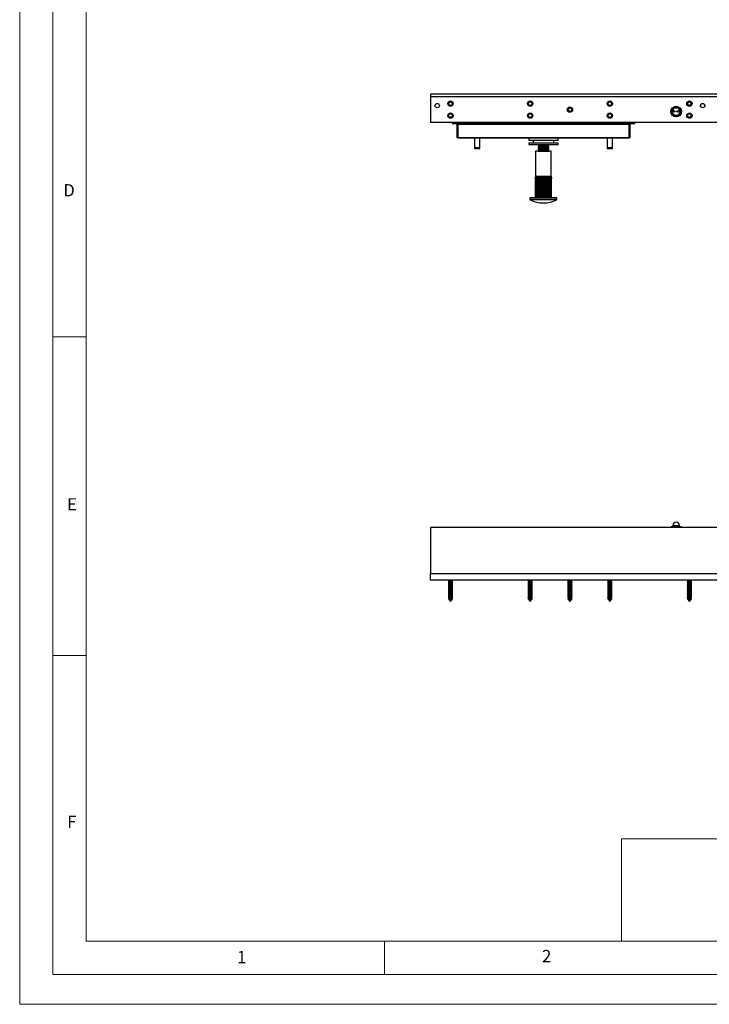
# Model space of a CAD drawing. Units: millimetres. Extents: x 0 to 1050, y 0 to 1485.
# Drawn here: x 0 to 520, y 0 to 742 of the extents above; entities that cross this region are included whole.
import ezdxf

# ---------------------------------------------------------------- set-up
doc = ezdxf.new("R2010")
doc.units = ezdxf.units.MM
doc.header["$LTSCALE"] = 5
doc.styles.add('SLDTEXTSTYLE0', font='TXT', dxfattribs={"width": 0.75})

msp = doc.modelspace()

# ---------------------------------------------------------------- linework, layer by layer
at = {"color": 7, "linetype": 'Continuous', "lineweight": 18}
for p, q in [((0.15, 1485.28), (0.15, 0.28)), ((25.15, 1462.78), (25.15, 22.78)), ((50.15, 47.78), (50.15, 1437.78)), ((50.15, 502.78), (25.15, 502.78)), ((50.15, 262.78), (25.15, 262.78)), ((453.57, 124.88), (453.57, 47.78)), ((453.57, 124.88), (1000.15, 124.88)), ((1000.15, 47.78), (50.15, 47.78)), ((275.15, 47.78), (275.15, 22.78)), ((50.15, 22.78), (25.15, 22.78)), ((985.29, 22.78), (50.15, 22.78)), ((0.15, 0.28), (1050.15, 0.28))]:
    msp.add_line(p, q, dxfattribs=at)
at = {"color": 7, "linetype": 'Continuous', "lineweight": 25}
for p, q in [((729.78, 685.4), (309.78, 685.4)), ((309.78, 685.4), (309.78, 683.4)), ((729.78, 683.4), (309.78, 683.4)), ((309.78, 683.4), (309.78, 664.4)), ((494.15, 675.96), (494.15, 675.51)), ((494.15, 675.51), (494.15, 675.25)), ((494.15, 675.33), (494.78, 675.4)), ((494.78, 675.4), (495.42, 675.33)), ((495.42, 675.96), (495.42, 675.51)), ((495.42, 675.51), (495.42, 675.25)), ((491.22, 673.04), (491.67, 673.04)), ((491.22, 671.77), (491.67, 671.77)), ((491.67, 673.04), (491.93, 673.04)), ((491.67, 671.77), (491.93, 671.77)), ((492.88, 672.15), (492.88, 672.66)), ((493.09, 672.66), (492.88, 672.66)), ((493.09, 672.15), (492.88, 672.15)), ((493.09, 672.15), (493.09, 672.66)), ((493.2, 672.66), (493.09, 672.66)), ((493.2, 672.15), (493.09, 672.15)), ((493.2, 672.15), (493.2, 672.66)), ((493.26, 672.66), (493.2, 672.66)), ((493.26, 672.15), (493.2, 672.15)), ((493.77, 672.66), (493.26, 672.66)), ((493.26, 672.15), (493.26, 672.66)), ((493.77, 672.15), (493.26, 672.15)), ((493.77, 672.66), (493.77, 672.15)), ((493.83, 672.66), (493.77, 672.66)), ((493.83, 672.15), (493.77, 672.15)), ((493.83, 672.15), (493.83, 672.66)), ((493.94, 672.66), (493.83, 672.66)), ((493.94, 672.15), (493.83, 672.15)), ((493.94, 672.15), (493.94, 672.66)), ((494.15, 672.66), (493.94, 672.66)), ((494.15, 672.15), (493.94, 672.15)), ((494.15, 672.15), (494.15, 672.66)), ((494.15, 669.55), (494.15, 669.29)), ((494.15, 669.29), (494.15, 668.84)), ((495.42, 672.15), (495.42, 672.66)), ((495.63, 672.66), (495.42, 672.66)), ((495.63, 672.15), (495.42, 672.15)), ((495.42, 669.55), (495.42, 669.29)), ((495.42, 669.29), (495.42, 668.84)), ((495.63, 672.15), (495.63, 672.66)), ((495.74, 672.66), (495.63, 672.66)), ((495.74, 672.15), (495.63, 672.15)), ((495.74, 672.15), (495.74, 672.66)), ((495.8, 672.66), (495.74, 672.66)), ((495.8, 672.15), (495.74, 672.15)), ((495.8, 672.15), (495.8, 672.66)), ((496.31, 672.66), (495.8, 672.66)), ((495.8, 672.15), (496.31, 672.15)), ((496.31, 672.66), (496.31, 672.15)), ((496.37, 672.66), (496.31, 672.66)), ((496.37, 672.15), (496.31, 672.15)), ((496.37, 672.15), (496.37, 672.66)), ((496.48, 672.66), (496.37, 672.66)), ((496.48, 672.15), (496.37, 672.15)), ((496.48, 672.15), (496.48, 672.66)), ((496.69, 672.66), (496.48, 672.66)), ((496.69, 672.15), (496.48, 672.15)), ((496.69, 672.15), (496.69, 672.66)), ((497.63, 673.04), (497.7, 672.4)), ((497.63, 673.04), (497.89, 673.04)), ((497.7, 672.4), (497.63, 671.77)), ((497.63, 671.77), (497.89, 671.77)), ((497.89, 673.04), (498.35, 673.04)), ((497.89, 671.77), (498.35, 671.77)), ((309.78, 664.4), (729.78, 664.4)), ((325.93, 664.4), (325.93, 663.3)), ((325.93, 663.3), (463.63, 663.3)), ((330.28, 663.29), (329.78, 662.79)), ((330.28, 662.79), (329.78, 662.79)), ((329.78, 652.79), (329.78, 662.79)), ((330.28, 662.79), (330.28, 663.29)), ((330.28, 663.29), (459.28, 663.29)), ((459.28, 662.79), (330.28, 662.79)), ((330.28, 662.79), (330.28, 652.79)), ((335.28, 663.3), (335.28, 663.29)), ((454.28, 663.3), (454.28, 663.29)), ((459.28, 662.79), (459.28, 663.29)), ((459.78, 662.79), (459.28, 663.29)), ((459.28, 662.79), (459.78, 662.79)), ((459.28, 652.79), (459.28, 662.79)), ((459.78, 662.79), (459.78, 652.79)), ((463.63, 663.3), (463.63, 664.4)), ((329.78, 652.79), (330.28, 652.79)), ((329.78, 652.79), (330.28, 652.29)), ((330.28, 652.79), (459.28, 652.79)), ((330.28, 652.29), (330.28, 652.79)), ((459.78, 652.79), (459.28, 652.79)), ((459.28, 652.29), (459.28, 652.79)), ((459.28, 652.29), (459.78, 652.79)), ((459.28, 652.29), (330.28, 652.29)), ((342.78, 652.29), (342.78, 645.06)), ((342.78, 645.06), (342.98, 644.41)), ((346.78, 645.06), (342.78, 645.06)), ((346.58, 644.41), (346.78, 645.06)), ((346.78, 645.06), (346.78, 652.29)), ((383.78, 652.29), (383.78, 650.79)), ((383.78, 650.79), (405.78, 650.79)), ((383.78, 648.99), (383.78, 647.49)), ((383.78, 648.99), (405.78, 648.99)), ((383.78, 647.49), (405.78, 647.49)), ((386.98, 650.79), (386.98, 648.99)), ((390.78, 647.49), (390.78, 647.27)), ((390.78, 647.27), (391.47, 646.79)), ((390.78, 647.27), (398.78, 647.27)), ((391.47, 646.79), (390.78, 646.31)), ((390.78, 646.31), (390.78, 646.02)), ((390.78, 646.31), (398.78, 646.31)), ((390.78, 646.02), (391.47, 645.54)), ((390.78, 646.02), (398.78, 646.02)), ((391.47, 645.54), (390.78, 645.06)), ((390.78, 645.06), (390.78, 644.77)), ((390.78, 645.06), (398.78, 645.06)), ((391.47, 646.79), (398.09, 646.79)), ((391.47, 645.54), (398.09, 645.54)), ((398.09, 646.79), (398.78, 647.27)), ((398.78, 646.31), (398.09, 646.79)), ((398.09, 645.54), (398.78, 646.02)), ((398.78, 645.06), (398.09, 645.54)), ((398.78, 647.27), (398.78, 647.49)), ((398.78, 646.02), (398.78, 646.31)), ((398.78, 644.77), (398.78, 645.06)), ((402.58, 648.99), (402.58, 650.79)), ((405.78, 650.79), (405.78, 652.29)), ((405.78, 647.49), (405.78, 648.99)), ((442.78, 652.29), (442.78, 645.06)), ((442.78, 645.06), (442.98, 644.41)), ((446.78, 645.06), (442.78, 645.06)), ((446.58, 644.41), (446.78, 645.06)), ((446.78, 645.06), (446.78, 652.29)), ((346.58, 644.41), (342.98, 644.41)), ((388.88, 642.49), (388.88, 623.49)), ((400.68, 642.49), (388.88, 642.49)), ((390.78, 644.77), (391.47, 644.29)), ((390.78, 644.77), (398.78, 644.77)), ((391.47, 644.29), (390.78, 643.81)), ((390.78, 643.81), (390.78, 643.52)), ((390.78, 643.81), (398.78, 643.81)), ((390.78, 643.52), (391.47, 643.04)), ((390.78, 643.52), (398.78, 643.52)), ((391.47, 643.04), (390.78, 642.56)), ((390.78, 642.56), (390.78, 642.49)), ((390.78, 642.56), (398.78, 642.56)), ((391.47, 644.29), (398.09, 644.29)), ((391.47, 643.04), (398.09, 643.04)), ((398.09, 644.29), (398.78, 644.77)), ((398.78, 643.81), (398.09, 644.29)), ((398.09, 643.04), (398.78, 643.52)), ((398.78, 642.56), (398.09, 643.04)), ((398.78, 643.52), (398.78, 643.81)), ((398.78, 642.49), (398.78, 642.56)), ((400.68, 623.49), (400.68, 642.49)), ((446.58, 644.41), (442.98, 644.41)), ((389, 623.49), (388.88, 623.49)), ((389.33, 623.49), (389, 623.49)), ((389.88, 623.49), (389.33, 623.49)), ((390.61, 623.49), (389.88, 623.49)), ((389.88, 607.49), (389.88, 623.49)), ((391.51, 623.49), (390.61, 623.49)), ((390.61, 607.49), (390.61, 623.49)), ((392.53, 623.49), (391.51, 623.49)), ((391.51, 607.49), (391.51, 623.49)), ((393.63, 623.49), (392.53, 623.49)), ((392.53, 607.49), (392.53, 623.49)), ((394.78, 623.49), (393.63, 623.49)), ((393.63, 607.49), (393.63, 623.49)), ((394.78, 607.49), (394.78, 623.49)), ((395.93, 623.49), (394.78, 623.49)), ((395.93, 607.49), (395.93, 623.49)), ((397.04, 623.49), (395.93, 623.49)), ((397.04, 607.49), (397.04, 623.49)), ((398.06, 623.49), (397.04, 623.49)), ((398.95, 623.49), (398.06, 623.49)), ((398.06, 607.49), (398.06, 623.49)), ((399.69, 623.49), (398.95, 623.49)), ((398.95, 607.49), (398.95, 623.49)), ((400.23, 623.49), (399.69, 623.49)), ((399.69, 607.49), (399.69, 623.49)), ((400.57, 623.49), (400.23, 623.49)), ((400.68, 623.49), (400.57, 623.49)), ((388.75, 621.96), (388.69, 621.96)), ((388.69, 607.49), (388.69, 621.96)), ((388.75, 607.49), (388.75, 621.96)), ((389.04, 621.96), (388.87, 621.96)), ((388.87, 607.49), (388.87, 621.96)), ((389.04, 607.49), (389.04, 621.96)), ((389.55, 621.96), (389.27, 621.96)), ((389.27, 607.49), (389.27, 621.96)), ((389.55, 607.49), (389.55, 621.96)), ((390.26, 621.96), (389.88, 621.96)), ((389.88, 607.49), (389.88, 621.96)), ((390.26, 607.49), (390.26, 621.96)), ((391.15, 621.96), (390.69, 621.96)), ((390.69, 607.49), (390.69, 621.96)), ((391.15, 607.49), (391.15, 621.96)), ((392.17, 621.96), (391.65, 621.96)), ((391.65, 607.49), (391.65, 621.96)), ((392.17, 607.49), (392.17, 621.96)), ((393.3, 621.96), (392.73, 621.96)), ((392.73, 607.49), (392.73, 621.96)), ((393.3, 607.49), (393.3, 621.96)), ((394.48, 621.96), (393.89, 621.96)), ((393.89, 607.49), (393.89, 621.96)), ((394.48, 607.49), (394.48, 621.96)), ((395.08, 607.49), (395.08, 621.96)), ((395.68, 621.96), (395.08, 621.96)), ((395.68, 607.49), (395.68, 621.96)), ((396.27, 607.49), (396.27, 621.96)), ((396.84, 621.96), (396.27, 621.96)), ((396.84, 607.49), (396.84, 621.96)), ((397.92, 621.96), (397.39, 621.96)), ((397.39, 607.49), (397.39, 621.96)), ((397.92, 607.49), (397.92, 621.96)), ((398.42, 607.49), (398.42, 621.96)), ((398.88, 621.96), (398.42, 621.96)), ((398.88, 607.49), (398.88, 621.96)), ((399.68, 621.96), (399.3, 621.96)), ((399.3, 607.49), (399.3, 621.96)), ((399.68, 607.49), (399.68, 621.96)), ((400.02, 607.49), (400.02, 621.96)), ((400.3, 621.96), (400.02, 621.96)), ((400.3, 607.49), (400.3, 621.96)), ((400.53, 607.49), (400.53, 621.96)), ((400.7, 621.96), (400.53, 621.96)), ((400.7, 607.49), (400.7, 621.96)), ((400.88, 621.96), (400.82, 621.96)), ((400.82, 607.49), (400.82, 621.96)), ((400.88, 607.49), (400.88, 621.96)), ((384.63, 607.29), (384.63, 606.12)), ((404.73, 607.49), (384.83, 607.49)), ((404.93, 606.12), (404.93, 607.29)), ((309.78, 359.36), (309.78, 324.36)), ((729.78, 359.36), (309.78, 359.36)), ((490.92, 360.13), (490.92, 359.36)), ((490.92, 360.13), (498.64, 360.13)), ((492.28, 360.8), (492.28, 360.13)), ((497.28, 360.13), (497.28, 360.8)), ((498.64, 359.36), (498.64, 360.13)), ((309.78, 319.66), (309.78, 324.36)), ((729.78, 324.36), (309.78, 324.36)), ((729.78, 319.66), (309.78, 319.66)), ((323.46, 318.93), (323.03, 318.68)), ((323.46, 319.66), (323.46, 318.93)), ((323.46, 318.93), (326.1, 318.93)), ((326.1, 318.93), (326.1, 319.66)), ((326.53, 318.68), (326.1, 318.93)), ((383.46, 318.93), (383.03, 318.68)), ((383.46, 319.66), (383.46, 318.93)), ((383.46, 318.93), (386.1, 318.93)), ((386.1, 318.93), (386.1, 319.66)), ((386.53, 318.68), (386.1, 318.93)), ((413.46, 318.93), (413.03, 318.68)), ((413.46, 319.66), (413.46, 318.93)), ((413.46, 318.93), (416.1, 318.93)), ((416.1, 318.93), (416.1, 319.66)), ((416.53, 318.68), (416.1, 318.93)), ((443.46, 318.93), (443.03, 318.68)), ((443.46, 319.66), (443.46, 318.93)), ((443.46, 318.93), (446.1, 318.93)), ((446.1, 318.93), (446.1, 319.66)), ((446.53, 318.68), (446.1, 318.93)), ((503.46, 318.93), (503.03, 318.68)), ((503.46, 319.66), (503.46, 318.93)), ((503.46, 318.93), (506.1, 318.93)), ((506.1, 318.93), (506.1, 319.66)), ((506.53, 318.68), (506.1, 318.93)), ((323.03, 318.68), (323.46, 318.43)), ((323.03, 318.68), (326.53, 318.68)), ((323.46, 317.63), (323.03, 317.38)), ((323.03, 317.38), (323.46, 317.13)), ((323.03, 317.38), (326.53, 317.38)), ((323.46, 316.33), (323.03, 316.08)), ((323.03, 316.08), (323.46, 315.83)), ((323.03, 316.08), (326.53, 316.08)), ((323.46, 315.03), (323.03, 314.78)), ((323.03, 314.78), (323.46, 314.53)), ((323.03, 314.78), (326.53, 314.78)), ((323.46, 313.73), (323.03, 313.48)), ((323.03, 313.48), (323.46, 313.23)), ((323.03, 313.48), (326.53, 313.48)), ((323.46, 312.43), (323.03, 312.18)), ((323.03, 312.18), (323.46, 311.93)), ((323.03, 312.18), (326.53, 312.18)), ((323.46, 318.43), (323.46, 317.63)), ((323.46, 318.43), (326.1, 318.43)), ((323.46, 317.63), (326.1, 317.63)), ((323.46, 317.13), (323.46, 316.33)), ((323.46, 317.13), (326.1, 317.13)), ((323.46, 316.33), (326.1, 316.33)), ((323.46, 315.83), (323.46, 315.03)), ((323.46, 315.83), (326.1, 315.83)), ((323.46, 315.03), (326.1, 315.03)), ((323.46, 314.53), (323.46, 313.73)), ((323.46, 314.53), (326.1, 314.53)), ((323.46, 313.73), (326.1, 313.73)), ((323.46, 313.23), (323.46, 312.43)), ((323.46, 313.23), (326.1, 313.23)), ((323.46, 312.43), (326.1, 312.43)), ((323.46, 311.93), (323.46, 311.13)), ((323.46, 311.93), (326.1, 311.93)), ((326.1, 318.43), (326.53, 318.68)), ((326.1, 317.63), (326.1, 318.43)), ((326.53, 317.38), (326.1, 317.63)), ((326.1, 317.13), (326.53, 317.38)), ((326.1, 316.33), (326.1, 317.13)), ((326.53, 316.08), (326.1, 316.33)), ((326.1, 315.83), (326.53, 316.08)), ((326.1, 315.03), (326.1, 315.83)), ((326.53, 314.78), (326.1, 315.03)), ((326.1, 314.53), (326.53, 314.78)), ((326.1, 313.73), (326.1, 314.53)), ((326.53, 313.48), (326.1, 313.73)), ((326.1, 313.23), (326.53, 313.48)), ((326.1, 312.43), (326.1, 313.23)), ((326.53, 312.18), (326.1, 312.43)), ((326.1, 311.93), (326.53, 312.18)), ((326.1, 311.13), (326.1, 311.93)), ((383.03, 318.68), (383.46, 318.43)), ((383.03, 318.68), (386.53, 318.68)), ((383.46, 317.63), (383.03, 317.38)), ((383.03, 317.38), (383.46, 317.13)), ((383.03, 317.38), (386.53, 317.38)), ((383.46, 316.33), (383.03, 316.08)), ((383.03, 316.08), (383.46, 315.83)), ((383.03, 316.08), (386.53, 316.08)), ((383.46, 315.03), (383.03, 314.78)), ((383.03, 314.78), (383.46, 314.53)), ((383.03, 314.78), (386.53, 314.78)), ((383.46, 313.73), (383.03, 313.48)), ((383.03, 313.48), (383.46, 313.23)), ((383.03, 313.48), (386.53, 313.48)), ((383.46, 312.43), (383.03, 312.18)), ((383.03, 312.18), (383.46, 311.93)), ((383.03, 312.18), (386.53, 312.18)), ((383.46, 318.43), (383.46, 317.63)), ((383.46, 318.43), (386.1, 318.43)), ((383.46, 317.63), (386.1, 317.63)), ((383.46, 317.13), (383.46, 316.33)), ((383.46, 317.13), (386.1, 317.13)), ((383.46, 316.33), (386.1, 316.33)), ((383.46, 315.83), (383.46, 315.03)), ((383.46, 315.83), (386.1, 315.83)), ((383.46, 315.03), (386.1, 315.03)), ((383.46, 314.53), (383.46, 313.73)), ((383.46, 314.53), (386.1, 314.53)), ((383.46, 313.73), (386.1, 313.73)), ((383.46, 313.23), (383.46, 312.43)), ((383.46, 313.23), (386.1, 313.23)), ((383.46, 312.43), (386.1, 312.43)), ((383.46, 311.93), (383.46, 311.13)), ((383.46, 311.93), (386.1, 311.93)), ((386.1, 318.43), (386.53, 318.68)), ((386.1, 317.63), (386.1, 318.43)), ((386.53, 317.38), (386.1, 317.63)), ((386.1, 317.13), (386.53, 317.38)), ((386.1, 316.33), (386.1, 317.13)), ((386.53, 316.08), (386.1, 316.33)), ((386.1, 315.83), (386.53, 316.08)), ((386.1, 315.03), (386.1, 315.83)), ((386.53, 314.78), (386.1, 315.03)), ((386.1, 314.53), (386.53, 314.78)), ((386.1, 313.73), (386.1, 314.53)), ((386.53, 313.48), (386.1, 313.73)), ((386.1, 313.23), (386.53, 313.48)), ((386.1, 312.43), (386.1, 313.23)), ((386.53, 312.18), (386.1, 312.43)), ((386.1, 311.93), (386.53, 312.18)), ((386.1, 311.13), (386.1, 311.93)), ((413.03, 318.68), (413.46, 318.43)), ((413.03, 318.68), (416.53, 318.68)), ((413.46, 317.63), (413.03, 317.38)), ((413.03, 317.38), (413.46, 317.13)), ((413.03, 317.38), (416.53, 317.38)), ((413.46, 316.33), (413.03, 316.08)), ((413.03, 316.08), (413.46, 315.83)), ((413.03, 316.08), (416.53, 316.08)), ((413.46, 315.03), (413.03, 314.78)), ((413.03, 314.78), (413.46, 314.53)), ((413.03, 314.78), (416.53, 314.78)), ((413.46, 313.73), (413.03, 313.48)), ((413.03, 313.48), (413.46, 313.23)), ((413.03, 313.48), (416.53, 313.48)), ((413.46, 312.43), (413.03, 312.18)), ((413.03, 312.18), (413.46, 311.93)), ((413.03, 312.18), (416.53, 312.18)), ((413.46, 318.43), (413.46, 317.63)), ((413.46, 318.43), (416.1, 318.43)), ((413.46, 317.63), (416.1, 317.63)), ((413.46, 317.13), (413.46, 316.33)), ((413.46, 317.13), (416.1, 317.13)), ((413.46, 316.33), (416.1, 316.33)), ((413.46, 315.83), (413.46, 315.03)), ((413.46, 315.83), (416.1, 315.83)), ((413.46, 315.03), (416.1, 315.03)), ((413.46, 314.53), (413.46, 313.73)), ((413.46, 314.53), (416.1, 314.53)), ((413.46, 313.73), (416.1, 313.73)), ((413.46, 313.23), (413.46, 312.43)), ((413.46, 313.23), (416.1, 313.23)), ((413.46, 312.43), (416.1, 312.43)), ((413.46, 311.93), (413.46, 311.13)), ((413.46, 311.93), (416.1, 311.93)), ((416.1, 318.43), (416.53, 318.68)), ((416.1, 317.63), (416.1, 318.43)), ((416.53, 317.38), (416.1, 317.63)), ((416.1, 317.13), (416.53, 317.38)), ((416.1, 316.33), (416.1, 317.13)), ((416.53, 316.08), (416.1, 316.33)), ((416.1, 315.83), (416.53, 316.08)), ((416.1, 315.03), (416.1, 315.83)), ((416.53, 314.78), (416.1, 315.03)), ((416.1, 314.53), (416.53, 314.78)), ((416.1, 313.73), (416.1, 314.53)), ((416.53, 313.48), (416.1, 313.73)), ((416.1, 313.23), (416.53, 313.48)), ((416.1, 312.43), (416.1, 313.23)), ((416.53, 312.18), (416.1, 312.43)), ((416.1, 311.93), (416.53, 312.18)), ((416.1, 311.13), (416.1, 311.93)), ((443.03, 318.68), (443.46, 318.43)), ((443.03, 318.68), (446.53, 318.68)), ((443.46, 317.63), (443.03, 317.38)), ((443.03, 317.38), (443.46, 317.13)), ((443.03, 317.38), (446.53, 317.38)), ((443.46, 316.33), (443.03, 316.08)), ((443.03, 316.08), (443.46, 315.83)), ((443.03, 316.08), (446.53, 316.08)), ((443.46, 315.03), (443.03, 314.78)), ((443.03, 314.78), (443.46, 314.53)), ((443.03, 314.78), (446.53, 314.78)), ((443.46, 313.73), (443.03, 313.48)), ((443.03, 313.48), (443.46, 313.23)), ((443.03, 313.48), (446.53, 313.48)), ((443.46, 312.43), (443.03, 312.18)), ((443.03, 312.18), (443.46, 311.93)), ((443.03, 312.18), (446.53, 312.18)), ((443.46, 318.43), (443.46, 317.63)), ((443.46, 318.43), (446.1, 318.43)), ((443.46, 317.63), (446.1, 317.63)), ((443.46, 317.13), (443.46, 316.33)), ((443.46, 317.13), (446.1, 317.13)), ((443.46, 316.33), (446.1, 316.33)), ((443.46, 315.83), (443.46, 315.03)), ((443.46, 315.83), (446.1, 315.83)), ((443.46, 315.03), (446.1, 315.03)), ((443.46, 314.53), (443.46, 313.73)), ((443.46, 314.53), (446.1, 314.53)), ((443.46, 313.73), (446.1, 313.73)), ((443.46, 313.23), (443.46, 312.43)), ((443.46, 313.23), (446.1, 313.23)), ((443.46, 312.43), (446.1, 312.43)), ((443.46, 311.93), (443.46, 311.13)), ((443.46, 311.93), (446.1, 311.93)), ((446.1, 318.43), (446.53, 318.68)), ((446.1, 317.63), (446.1, 318.43)), ((446.53, 317.38), (446.1, 317.63)), ((446.1, 317.13), (446.53, 317.38)), ((446.1, 316.33), (446.1, 317.13)), ((446.53, 316.08), (446.1, 316.33)), ((446.1, 315.83), (446.53, 316.08)), ((446.1, 315.03), (446.1, 315.83)), ((446.53, 314.78), (446.1, 315.03)), ((446.1, 314.53), (446.53, 314.78)), ((446.1, 313.73), (446.1, 314.53)), ((446.53, 313.48), (446.1, 313.73)), ((446.1, 313.23), (446.53, 313.48)), ((446.1, 312.43), (446.1, 313.23)), ((446.53, 312.18), (446.1, 312.43)), ((446.1, 311.93), (446.53, 312.18)), ((446.1, 311.13), (446.1, 311.93)), ((503.03, 318.68), (503.46, 318.43)), ((503.03, 318.68), (506.53, 318.68)), ((503.46, 317.63), (503.03, 317.38)), ((503.03, 317.38), (503.46, 317.13)), ((503.03, 317.38), (506.53, 317.38)), ((503.46, 316.33), (503.03, 316.08)), ((503.03, 316.08), (503.46, 315.83)), ((503.03, 316.08), (506.53, 316.08)), ((503.46, 315.03), (503.03, 314.78)), ((503.03, 314.78), (503.46, 314.53)), ((503.03, 314.78), (506.53, 314.78)), ((503.46, 313.73), (503.03, 313.48)), ((503.03, 313.48), (503.46, 313.23)), ((503.03, 313.48), (506.53, 313.48)), ((503.46, 312.43), (503.03, 312.18)), ((503.03, 312.18), (503.46, 311.93)), ((503.03, 312.18), (506.53, 312.18)), ((503.46, 318.43), (503.46, 317.63)), ((503.46, 318.43), (506.1, 318.43)), ((503.46, 317.63), (506.1, 317.63)), ((503.46, 317.13), (503.46, 316.33)), ((503.46, 317.13), (506.1, 317.13)), ((503.46, 316.33), (506.1, 316.33)), ((503.46, 315.83), (503.46, 315.03)), ((503.46, 315.83), (506.1, 315.83)), ((503.46, 315.03), (506.1, 315.03)), ((503.46, 314.53), (503.46, 313.73)), ((503.46, 314.53), (506.1, 314.53)), ((503.46, 313.73), (506.1, 313.73)), ((503.46, 313.23), (503.46, 312.43)), ((503.46, 313.23), (506.1, 313.23)), ((503.46, 312.43), (506.1, 312.43)), ((503.46, 311.93), (503.46, 311.13)), ((503.46, 311.93), (506.1, 311.93)), ((506.1, 318.43), (506.53, 318.68)), ((506.1, 317.63), (506.1, 318.43)), ((506.53, 317.38), (506.1, 317.63)), ((506.1, 317.13), (506.53, 317.38)), ((506.1, 316.33), (506.1, 317.13)), ((506.53, 316.08), (506.1, 316.33)), ((506.1, 315.83), (506.53, 316.08)), ((506.1, 315.03), (506.1, 315.83)), ((506.53, 314.78), (506.1, 315.03)), ((506.1, 314.53), (506.53, 314.78)), ((506.1, 313.73), (506.1, 314.53)), ((506.53, 313.48), (506.1, 313.73)), ((506.1, 313.23), (506.53, 313.48)), ((506.1, 312.43), (506.1, 313.23)), ((506.53, 312.18), (506.1, 312.43)), ((506.1, 311.93), (506.53, 312.18)), ((506.1, 311.13), (506.1, 311.93)), ((323.46, 311.13), (323.03, 310.88)), ((323.03, 310.88), (323.46, 310.63)), ((323.03, 310.88), (326.53, 310.88)), ((323.46, 309.83), (323.03, 309.58)), ((323.03, 309.58), (323.46, 309.33)), ((323.03, 309.58), (326.53, 309.58)), ((323.46, 308.53), (323.03, 308.28)), ((323.03, 308.28), (323.46, 308.03)), ((323.03, 308.28), (326.53, 308.28)), ((323.46, 307.23), (323.03, 306.98)), ((323.03, 306.98), (323.46, 306.73)), ((323.03, 306.98), (326.53, 306.98)), ((323.46, 305.93), (323.13, 305.74)), ((323.13, 305.74), (323.26, 305.55)), ((323.13, 305.74), (326.44, 305.74)), ((323.26, 305.55), (323.46, 305.43)), ((326.31, 305.55), (323.26, 305.55)), ((323.46, 311.13), (326.1, 311.13)), ((323.46, 310.63), (323.46, 309.83)), ((323.46, 310.63), (326.1, 310.63)), ((323.46, 309.83), (326.1, 309.83)), ((323.46, 309.33), (323.46, 308.53)), ((323.46, 309.33), (326.1, 309.33)), ((323.46, 308.53), (326.1, 308.53)), ((323.46, 308.03), (323.46, 307.23)), ((323.46, 308.03), (326.1, 308.03)), ((323.46, 307.23), (326.1, 307.23)), ((323.46, 306.73), (323.46, 305.93)), ((323.46, 306.73), (326.1, 306.73)), ((323.46, 305.93), (326.1, 305.93)), ((323.46, 305.43), (323.46, 305.27)), ((323.46, 305.43), (326.1, 305.43)), ((323.46, 305.27), (324.78, 303.46)), ((323.46, 305.27), (326.1, 305.27)), ((324.78, 303.46), (326.1, 305.27)), ((326.53, 310.88), (326.1, 311.13)), ((326.1, 310.63), (326.53, 310.88)), ((326.1, 309.83), (326.1, 310.63)), ((326.53, 309.58), (326.1, 309.83)), ((326.1, 309.33), (326.53, 309.58)), ((326.1, 308.53), (326.1, 309.33)), ((326.53, 308.28), (326.1, 308.53)), ((326.1, 308.03), (326.53, 308.28)), ((326.1, 307.23), (326.1, 308.03)), ((326.53, 306.98), (326.1, 307.23)), ((326.1, 306.73), (326.53, 306.98)), ((326.1, 305.93), (326.1, 306.73)), ((326.44, 305.74), (326.1, 305.93)), ((326.1, 305.43), (326.31, 305.55)), ((326.1, 305.27), (326.1, 305.43)), ((326.31, 305.55), (326.44, 305.74)), ((383.46, 311.13), (383.03, 310.88)), ((383.03, 310.88), (383.46, 310.63)), ((383.03, 310.88), (386.53, 310.88)), ((383.46, 309.83), (383.03, 309.58)), ((383.03, 309.58), (383.46, 309.33)), ((383.03, 309.58), (386.53, 309.58)), ((383.46, 308.53), (383.03, 308.28)), ((383.03, 308.28), (383.46, 308.03)), ((383.03, 308.28), (386.53, 308.28)), ((383.46, 307.23), (383.03, 306.98)), ((383.03, 306.98), (383.46, 306.73)), ((383.03, 306.98), (386.53, 306.98)), ((383.46, 305.93), (383.13, 305.74)), ((383.13, 305.74), (383.26, 305.55)), ((383.13, 305.74), (386.44, 305.74)), ((383.26, 305.55), (383.46, 305.43)), ((386.31, 305.55), (383.26, 305.55)), ((383.46, 311.13), (386.1, 311.13)), ((383.46, 310.63), (383.46, 309.83)), ((383.46, 310.63), (386.1, 310.63)), ((383.46, 309.83), (386.1, 309.83)), ((383.46, 309.33), (383.46, 308.53)), ((383.46, 309.33), (386.1, 309.33)), ((383.46, 308.53), (386.1, 308.53)), ((383.46, 308.03), (383.46, 307.23)), ((383.46, 308.03), (386.1, 308.03)), ((383.46, 307.23), (386.1, 307.23)), ((383.46, 306.73), (383.46, 305.93)), ((383.46, 306.73), (386.1, 306.73)), ((383.46, 305.93), (386.1, 305.93)), ((383.46, 305.43), (383.46, 305.27)), ((383.46, 305.43), (386.1, 305.43)), ((383.46, 305.27), (384.78, 303.46)), ((383.46, 305.27), (386.1, 305.27)), ((384.78, 303.46), (386.1, 305.27)), ((386.53, 310.88), (386.1, 311.13)), ((386.1, 310.63), (386.53, 310.88)), ((386.1, 309.83), (386.1, 310.63)), ((386.53, 309.58), (386.1, 309.83)), ((386.1, 309.33), (386.53, 309.58)), ((386.1, 308.53), (386.1, 309.33)), ((386.53, 308.28), (386.1, 308.53)), ((386.1, 308.03), (386.53, 308.28)), ((386.1, 307.23), (386.1, 308.03)), ((386.53, 306.98), (386.1, 307.23)), ((386.1, 306.73), (386.53, 306.98)), ((386.1, 305.93), (386.1, 306.73)), ((386.44, 305.74), (386.1, 305.93)), ((386.1, 305.43), (386.31, 305.55)), ((386.1, 305.27), (386.1, 305.43)), ((386.31, 305.55), (386.44, 305.74)), ((413.46, 311.13), (413.03, 310.88)), ((413.03, 310.88), (413.46, 310.63)), ((413.03, 310.88), (416.53, 310.88)), ((413.46, 309.83), (413.03, 309.58)), ((413.03, 309.58), (413.46, 309.33)), ((413.03, 309.58), (416.53, 309.58)), ((413.46, 308.53), (413.03, 308.28)), ((413.03, 308.28), (413.46, 308.03)), ((413.03, 308.28), (416.53, 308.28)), ((413.46, 307.23), (413.03, 306.98)), ((413.03, 306.98), (413.46, 306.73)), ((413.03, 306.98), (416.53, 306.98)), ((413.46, 305.93), (413.13, 305.74)), ((413.13, 305.74), (413.26, 305.55)), ((413.13, 305.74), (416.44, 305.74)), ((413.26, 305.55), (413.46, 305.43)), ((416.31, 305.55), (413.26, 305.55)), ((413.46, 311.13), (416.1, 311.13)), ((413.46, 310.63), (413.46, 309.83)), ((413.46, 310.63), (416.1, 310.63)), ((413.46, 309.83), (416.1, 309.83)), ((413.46, 309.33), (413.46, 308.53)), ((413.46, 309.33), (416.1, 309.33)), ((413.46, 308.53), (416.1, 308.53)), ((413.46, 308.03), (413.46, 307.23)), ((413.46, 308.03), (416.1, 308.03)), ((413.46, 307.23), (416.1, 307.23)), ((413.46, 306.73), (413.46, 305.93)), ((413.46, 306.73), (416.1, 306.73)), ((413.46, 305.93), (416.1, 305.93)), ((413.46, 305.43), (413.46, 305.27)), ((413.46, 305.43), (416.1, 305.43)), ((413.46, 305.27), (414.78, 303.46)), ((413.46, 305.27), (416.1, 305.27)), ((414.78, 303.46), (416.1, 305.27)), ((416.53, 310.88), (416.1, 311.13)), ((416.1, 310.63), (416.53, 310.88)), ((416.1, 309.83), (416.1, 310.63)), ((416.53, 309.58), (416.1, 309.83)), ((416.1, 309.33), (416.53, 309.58)), ((416.1, 308.53), (416.1, 309.33)), ((416.53, 308.28), (416.1, 308.53)), ((416.1, 308.03), (416.53, 308.28)), ((416.1, 307.23), (416.1, 308.03)), ((416.53, 306.98), (416.1, 307.23)), ((416.1, 306.73), (416.53, 306.98)), ((416.1, 305.93), (416.1, 306.73)), ((416.44, 305.74), (416.1, 305.93)), ((416.1, 305.43), (416.31, 305.55)), ((416.1, 305.27), (416.1, 305.43)), ((416.31, 305.55), (416.44, 305.74)), ((443.46, 311.13), (443.03, 310.88)), ((443.03, 310.88), (443.46, 310.63)), ((443.03, 310.88), (446.53, 310.88)), ((443.46, 309.83), (443.03, 309.58)), ((443.03, 309.58), (443.46, 309.33)), ((443.03, 309.58), (446.53, 309.58)), ((443.46, 308.53), (443.03, 308.28)), ((443.03, 308.28), (443.46, 308.03)), ((443.03, 308.28), (446.53, 308.28)), ((443.46, 307.23), (443.03, 306.98)), ((443.03, 306.98), (443.46, 306.73)), ((443.03, 306.98), (446.53, 306.98)), ((443.46, 305.93), (443.13, 305.74)), ((443.13, 305.74), (443.26, 305.55)), ((443.13, 305.74), (446.44, 305.74)), ((443.26, 305.55), (443.46, 305.43)), ((446.31, 305.55), (443.26, 305.55)), ((443.46, 311.13), (446.1, 311.13)), ((443.46, 310.63), (443.46, 309.83)), ((443.46, 310.63), (446.1, 310.63)), ((443.46, 309.83), (446.1, 309.83)), ((443.46, 309.33), (443.46, 308.53)), ((443.46, 309.33), (446.1, 309.33)), ((443.46, 308.53), (446.1, 308.53)), ((443.46, 308.03), (443.46, 307.23)), ((443.46, 308.03), (446.1, 308.03)), ((443.46, 307.23), (446.1, 307.23)), ((443.46, 306.73), (443.46, 305.93)), ((443.46, 306.73), (446.1, 306.73)), ((443.46, 305.93), (446.1, 305.93)), ((443.46, 305.43), (443.46, 305.27)), ((443.46, 305.43), (446.1, 305.43)), ((443.46, 305.27), (444.78, 303.46)), ((443.46, 305.27), (446.1, 305.27)), ((444.78, 303.46), (446.1, 305.27)), ((446.53, 310.88), (446.1, 311.13)), ((446.1, 310.63), (446.53, 310.88)), ((446.1, 309.83), (446.1, 310.63)), ((446.53, 309.58), (446.1, 309.83)), ((446.1, 309.33), (446.53, 309.58)), ((446.1, 308.53), (446.1, 309.33)), ((446.53, 308.28), (446.1, 308.53)), ((446.1, 308.03), (446.53, 308.28)), ((446.1, 307.23), (446.1, 308.03)), ((446.53, 306.98), (446.1, 307.23)), ((446.1, 306.73), (446.53, 306.98)), ((446.1, 305.93), (446.1, 306.73)), ((446.44, 305.74), (446.1, 305.93)), ((446.1, 305.43), (446.31, 305.55)), ((446.1, 305.27), (446.1, 305.43)), ((446.31, 305.55), (446.44, 305.74)), ((503.46, 311.13), (503.03, 310.88)), ((503.03, 310.88), (503.46, 310.63)), ((503.03, 310.88), (506.53, 310.88)), ((503.46, 309.83), (503.03, 309.58)), ((503.03, 309.58), (503.46, 309.33)), ((503.03, 309.58), (506.53, 309.58)), ((503.46, 308.53), (503.03, 308.28)), ((503.03, 308.28), (503.46, 308.03)), ((503.03, 308.28), (506.53, 308.28)), ((503.46, 307.23), (503.03, 306.98)), ((503.03, 306.98), (503.46, 306.73)), ((503.03, 306.98), (506.53, 306.98)), ((503.46, 305.93), (503.13, 305.74)), ((503.13, 305.74), (503.26, 305.55)), ((503.13, 305.74), (506.44, 305.74)), ((503.26, 305.55), (503.46, 305.43)), ((506.31, 305.55), (503.26, 305.55)), ((503.46, 311.13), (506.1, 311.13)), ((503.46, 310.63), (503.46, 309.83)), ((503.46, 310.63), (506.1, 310.63)), ((503.46, 309.83), (506.1, 309.83)), ((503.46, 309.33), (503.46, 308.53)), ((503.46, 309.33), (506.1, 309.33)), ((503.46, 308.53), (506.1, 308.53)), ((503.46, 308.03), (503.46, 307.23)), ((503.46, 308.03), (506.1, 308.03)), ((503.46, 307.23), (506.1, 307.23)), ((503.46, 306.73), (503.46, 305.93)), ((503.46, 306.73), (506.1, 306.73)), ((503.46, 305.93), (506.1, 305.93)), ((503.46, 305.43), (503.46, 305.27)), ((503.46, 305.43), (506.1, 305.43)), ((503.46, 305.27), (504.78, 303.46)), ((503.46, 305.27), (506.1, 305.27)), ((504.78, 303.46), (506.1, 305.27)), ((506.53, 310.88), (506.1, 311.13)), ((506.1, 310.63), (506.53, 310.88)), ((506.1, 309.83), (506.1, 310.63)), ((506.53, 309.58), (506.1, 309.83)), ((506.1, 309.33), (506.53, 309.58)), ((506.1, 308.53), (506.1, 309.33)), ((506.53, 308.28), (506.1, 308.53)), ((506.1, 308.03), (506.53, 308.28)), ((506.1, 307.23), (506.1, 308.03)), ((506.53, 306.98), (506.1, 307.23)), ((506.1, 306.73), (506.53, 306.98)), ((506.1, 305.93), (506.1, 306.73)), ((506.44, 305.74), (506.1, 305.93)), ((506.1, 305.43), (506.31, 305.55)), ((506.1, 305.27), (506.1, 305.43)), ((506.31, 305.55), (506.44, 305.74))]:
    msp.add_line(p, q, dxfattribs=at)
at = {"color": 1, "linetype": 'Continuous', "lineweight": 25}
for p, q in [((404.93, 607.29), (384.63, 607.29)), ((384.63, 606.12), (404.93, 606.12)), ((404.82, 605.94), (384.74, 605.94)), ((492.28, 360.8), (497.28, 360.8))]:
    msp.add_line(p, q, dxfattribs=at)
at = {"color": 7, "linetype": 'Continuous', "lineweight": 25, "flags": 128}
for points in [[(494.15, 675.25), (494.54, 675.31), (495.42, 675.25)], [(491.85, 671.77), (491.79, 672.15), (491.85, 673.04)], [(495.42, 669.55), (494.54, 669.49), (494.15, 669.55)], [(497.72, 673.04), (497.77, 672.15), (497.72, 671.77)], [(388.75, 621.96), (388.89, 623.11), (389, 623.49)], [(389, 623.49), (388.88, 622.37), (388.87, 621.96)], [(389.04, 621.96), (389.2, 623.11), (389.33, 623.49)], [(389.33, 623.49), (389.27, 622.37), (389.27, 621.96)], [(389.55, 621.96), (389.73, 623.11), (389.88, 623.49)], [(389.88, 623.49), (389.88, 622.37), (389.88, 621.96)], [(390.26, 621.96), (390.46, 623.11), (390.61, 623.49)], [(390.61, 623.49), (390.68, 622.37), (390.69, 621.96)], [(391.15, 621.96), (391.35, 623.11), (391.51, 623.49)], [(391.51, 623.49), (391.64, 622.37), (391.65, 621.96)], [(392.17, 621.96), (392.37, 623.11), (392.53, 623.49)], [(392.53, 623.49), (392.71, 622.37), (392.73, 621.96)], [(393.3, 621.96), (393.48, 623.11), (393.63, 623.49)], [(393.63, 623.49), (393.87, 622.37), (393.89, 621.96)], [(394.78, 623.49), (394.5, 622.37), (394.48, 621.96)], [(395.08, 621.96), (394.92, 623.11), (394.78, 623.49)], [(395.68, 621.96), (395.82, 623.11), (395.93, 623.49)], [(395.93, 623.49), (396.24, 622.37), (396.27, 621.96)], [(396.84, 621.96), (396.95, 623.11), (397.04, 623.49)], [(397.04, 623.49), (397.37, 622.37), (397.39, 621.96)], [(397.92, 621.96), (398, 623.11), (398.06, 623.49)], [(398.06, 623.49), (398.39, 622.37), (398.42, 621.96)], [(398.88, 621.96), (398.92, 623.11), (398.95, 623.49)], [(398.95, 623.49), (399.28, 622.37), (399.3, 621.96)], [(399.68, 621.96), (399.69, 623.11), (399.69, 623.49)], [(399.69, 623.49), (399.99, 622.37), (400.02, 621.96)], [(400.3, 621.96), (400.26, 623.11), (400.23, 623.49)], [(400.23, 623.49), (400.51, 622.37), (400.53, 621.96)], [(400.7, 621.96), (400.63, 623.11), (400.57, 623.49)], [(400.57, 623.49), (400.8, 622.37), (400.82, 621.96)]]:
    msp.add_lwpolyline(points, dxfattribs=at)
at = {"color": 7, "linetype": 'Continuous', "lineweight": 25}
for centre, radius in [((314.78, 676.9), 1.65), ((314.78, 676.9), 1.61), ((324.78, 678.4), 2), ((324.78, 678.4), 1.75), ((324.78, 678.4), 1.66), ((324.78, 678.4), 1.52), ((324.78, 678.4), 1.32), ((384.78, 678.4), 2), ((384.78, 678.4), 1.75), ((384.78, 678.4), 1.66), ((384.78, 678.4), 1.52), ((384.78, 678.4), 1.32), ((414.78, 673.9), 2), ((414.78, 673.9), 1.75), ((414.78, 673.9), 1.66), ((414.78, 673.9), 1.52), ((414.78, 673.9), 1.32), ((444.78, 678.4), 2), ((444.78, 678.4), 1.75), ((444.78, 678.4), 1.66), ((444.78, 678.4), 1.52), ((444.78, 678.4), 1.32), ((494.78, 672.4), 4), ((504.78, 678.4), 2), ((504.78, 678.4), 1.75), ((504.78, 678.4), 1.66), ((504.78, 678.4), 1.52), ((504.78, 678.4), 1.32), ((514.78, 676.9), 1.65), ((514.78, 676.9), 1.61), ((324.78, 669.4), 2), ((324.78, 669.4), 1.75), ((324.78, 669.4), 1.66), ((324.78, 669.4), 1.52), ((324.78, 669.4), 1.32), ((384.78, 669.4), 2), ((384.78, 669.4), 1.75), ((384.78, 669.4), 1.66), ((384.78, 669.4), 1.52), ((384.78, 669.4), 1.32), ((444.78, 669.4), 2), ((444.78, 669.4), 1.75), ((444.78, 669.4), 1.66), ((444.78, 669.4), 1.52), ((444.78, 669.4), 1.32), ((504.78, 669.4), 2), ((504.78, 669.4), 1.75), ((504.78, 669.4), 1.66), ((504.78, 669.4), 1.52), ((504.78, 669.4), 1.32)]:
    msp.add_circle(centre, radius, dxfattribs=at)
for centre, radius, start, end in [((494.78, 672.4), 3.62, 100.10418, 169.89582), ((494.78, 672.4), 3.18, 101.53696, 168.46304), ((494.78, 672.4), 2.92, 102.55586, 167.44414), ((494.78, 672.4), 3, 77.76837, 102.23163), ((494.78, 672.4), 3.62, 10.10418, 79.89582), ((494.78, 672.4), 3.18, 11.53696, 78.46304), ((494.78, 672.4), 2.92, 12.55586, 77.44414), ((494.78, 672.4), 3.62, 190.10418, 259.89582), ((494.78, 672.4), 3.18, 191.53696, 258.46304), ((494.78, 672.4), 3, 167.76837, 192.23163), ((494.78, 672.4), 2.92, 167.44414, 192.55586), ((494.78, 672.4), 2.92, 192.55586, 257.44414), ((494.78, 672.4), 3, 257.76837, 282.23163), ((494.78, 672.4), 3, 257.77996, 282.22004), ((494.78, 672.4), 3.62, 280.10418, 349.89582), ((494.78, 672.4), 3.18, 281.53696, 348.46304), ((494.78, 672.4), 2.92, 282.55586, 347.44414), ((494.78, 672.4), 3, 347.76837, 12.23163), ((384.83, 607.29), 0.2, 90, 180), ((384.83, 606.12), 0.2, 180, 243.70773), ((394.78, 626.25), 22.66, 243.70773, 270), ((394.78, 626.25), 22.66, 270, 296.29227), ((404.73, 607.29), 0.2, 0, 90), ((404.73, 606.12), 0.2, 296.29227, 0), ((494.78, 360.8), 2.5, 0, 180)]:
    msp.add_arc(centre, radius, start, end, dxfattribs=at)

# ---------------------------------------------------------------- texts
at = {"color": 7, "linetype": 'Continuous', "lineweight": 0, "char_height": 9.26, "attachment_point": 1, "style": 'SLDTEXTSTYLE0'}
for s, insert in [('D', (33, 617.79)), ('E', (35.88, 381.34)), ('F', (35.96, 142.37)), ('1', (163.92, 40.48)), ('2', (393.72, 41.23))]:
    msp.add_mtext(s, dxfattribs=dict(at, insert=insert))

doc.saveas('drawing.dxf')
